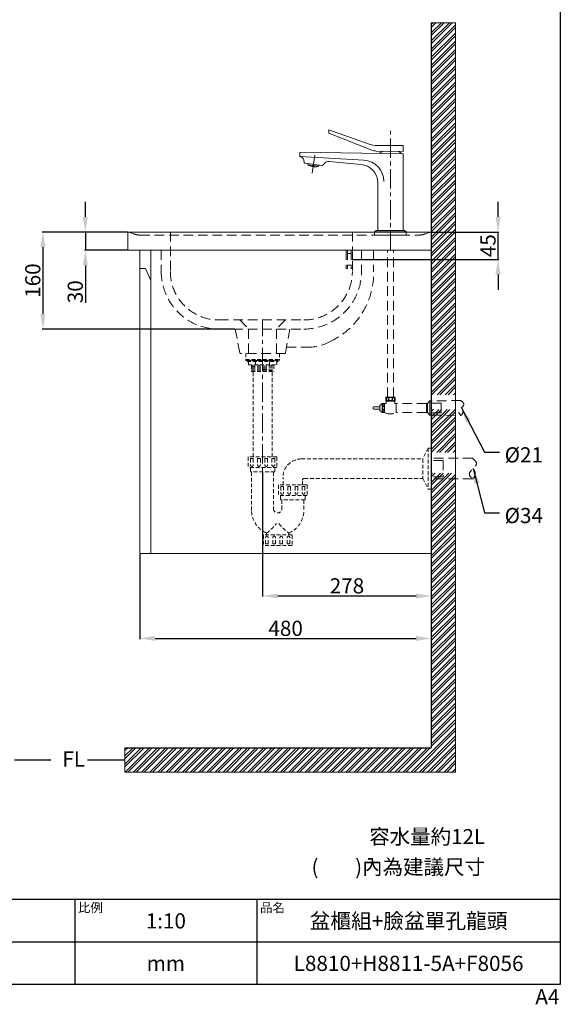
# Model space of a CAD drawing. Units: millimetres. Extents: x 2842 to 4942, y 529 to 3531.
# Drawn here: x 4051 to 4942, y 529 to 2151 of the extents above; entities that cross this region are included whole.
import ezdxf

# ---------------------------------------------------------------- set-up
doc = ezdxf.new("R2010")
doc.units = ezdxf.units.MM
for name, pattern in [('CENTER', [50.8, 31.75, -6.35, 6.35, -6.35]), ('DIVIDE', [31.75, 12.7, -6.35, 0, -6.35, 0, -6.35]), ('HIDDEN', [9.525, 6.35, -3.175])]:
    doc.linetypes.add(name, pattern=pattern)
doc.layers.get('0').update_dxf_attribs({"lineweight": 15})
doc.layers.get('Defpoints').update_dxf_attribs({"color": 8, "lineweight": 15})
for name, color, linetype, lineweight in [('C', 1, 'CENTER', 5), ('DIM', 3, 'Continuous', 5), ('PH', 4, 'HIDDEN', 15), ('PV', 7, 'Continuous', 15)]:
    doc.layers.add(name, color=color, linetype=linetype, lineweight=lineweight)
doc.layers.add('I', color=7, linetype='Continuous')
doc.styles.add('ETCH', font='txt')
doc.styles.add('romans', font='txt')
doc.styles.get("Standard").update_dxf_attribs({"font": 'arial.ttf'})
doc.dimstyles.new('ISO-25', dxfattribs={"dimtxt": 25, "dimasz": 25, "dimexe": 1.25, "dimexo": 0.625, "dimtad": 1, "dimtxsty": 'Standard', "dimcen": 2.5, "dimadec": 0, "dimazin": 0, "dimtfac": 1, "dimtmove": 0, "dimatfit": 3, "dimfxl": 1, "dimarcsym": 0})

# ---------------------------------------------------------------- blocks, each defined once
blk = doc.blocks.new('*D3')
at = {"layer": 'Defpoints', "color": 0, "transparency": 16777216}
for p in [(4451.2, 1406.1), (4729.2, 1271.4), (4729.2, 1201.7)]:
    blk.add_point(p, dxfattribs=at)
at = {"layer": 'DIM', "color": 0, "lineweight": -2, "transparency": 16777216}
for p, q in [((4451.2, 1405.5), (4451.2, 1200.5)), ((4729.2, 1270.8), (4729.2, 1200.5)), ((4476.2, 1201.7), (4704.2, 1201.7))]:
    blk.add_line(p, q, dxfattribs=at)
at = {"layer": 'DIM', "color": 0, "transparency": 16777216}
for points in [[(4476.2, 1205.9), (4476.2, 1197.5), (4451.2, 1201.7)], [(4704.2, 1205.9), (4704.2, 1197.5), (4729.2, 1201.7)]]:
    blk.add_solid(points, dxfattribs=at)
at = {"layer": 'DIM', "color": 0, "transparency": 16777216, "insert": (4590.2, 1215.1), "char_height": 25, "attachment_point": 5}
blk.add_mtext('278', dxfattribs=at)
blk = doc.blocks.new('*D1')
at = {"layer": 'Defpoints', "color": 0, "transparency": 16777216}
for p in [(4229.2, 1801.4), (4159.2, 1771.4), (4229.2, 1771.4)]:
    blk.add_point(p, dxfattribs=at)
at = {"layer": 'DIM', "color": 0, "lineweight": -2, "transparency": 16777216}
for p, q in [((4159.2, 1826.4), (4159.2, 1851.4)), ((4228.6, 1801.4), (4158, 1801.4)), ((4159.2, 1801.4), (4159.2, 1771.4)), ((4228.6, 1771.4), (4158, 1771.4)), ((4159.2, 1746.4), (4159.2, 1684.5))]:
    blk.add_line(p, q, dxfattribs=at)
at = {"layer": 'DIM', "color": 0, "transparency": 16777216}
for points in [[(4155, 1826.4), (4163.4, 1826.4), (4159.2, 1801.4)], [(4155, 1746.4), (4163.4, 1746.4), (4159.2, 1771.4)]]:
    blk.add_solid(points, dxfattribs=at)
at = {"layer": 'DIM', "color": 0, "transparency": 16777216, "insert": (4145.8, 1703), "char_height": 25, "attachment_point": 5, "rotation": 90}
blk.add_mtext('30', dxfattribs=at)
blk = doc.blocks.new('*D2')
at = {"layer": 'Defpoints', "color": 0, "transparency": 16777216}
for p in [(4729.2, 1801.4), (4839.2, 1801.4), (4599.2, 1756.4)]:
    blk.add_point(p, dxfattribs=at)
at = {"layer": 'DIM', "color": 0, "lineweight": -2, "transparency": 16777216}
for p, q in [((4839.2, 1826.4), (4839.2, 1851.4)), ((4729.8, 1801.4), (4840.5, 1801.4)), ((4839.2, 1756.4), (4839.2, 1801.4)), ((4599.8, 1756.4), (4840.5, 1756.4)), ((4839.2, 1731.4), (4839.2, 1706.4))]:
    blk.add_line(p, q, dxfattribs=at)
at = {"layer": 'DIM', "color": 0, "transparency": 16777216}
for points in [[(4835, 1826.4), (4843.4, 1826.4), (4839.2, 1801.4)], [(4835, 1731.4), (4843.4, 1731.4), (4839.2, 1756.4)]]:
    blk.add_solid(points, dxfattribs=at)
at = {"layer": 'DIM', "color": 0, "transparency": 16777216, "insert": (4825.9, 1778.9), "char_height": 25, "attachment_point": 5, "rotation": 90}
blk.add_mtext('45', dxfattribs=at)
blk = doc.blocks.new('*D12')
at = {"layer": 'Defpoints', "color": 0, "transparency": 16777216}
for p in [(4249.2, 1271.4), (4729.2, 1201.4), (4729.2, 1131.7)]:
    blk.add_point(p, dxfattribs=at)
at = {"layer": 'DIM', "color": 0, "lineweight": -2, "transparency": 16777216}
for p, q in [((4249.2, 1270.8), (4249.2, 1130.5)), ((4729.2, 1200.8), (4729.2, 1130.5)), ((4274.2, 1131.7), (4704.2, 1131.7))]:
    blk.add_line(p, q, dxfattribs=at)
at = {"layer": 'DIM', "color": 0, "transparency": 16777216}
for points in [[(4274.2, 1135.9), (4274.2, 1127.5), (4249.2, 1131.7)], [(4704.2, 1135.9), (4704.2, 1127.5), (4729.2, 1131.7)]]:
    blk.add_solid(points, dxfattribs=at)
at = {"layer": 'DIM', "color": 0, "transparency": 16777216, "insert": (4489.2, 1145.1), "char_height": 25, "attachment_point": 5}
blk.add_mtext('480', dxfattribs=at)
blk = doc.blocks.new('*D20')
at = {"layer": 'Defpoints', "color": 0, "transparency": 16777216}
for p in [(4229.2, 1801.4), (4089.2, 1641.4), (4406.2, 1641.4)]:
    blk.add_point(p, dxfattribs=at)
at = {"layer": 'DIM', "color": 0, "lineweight": -2, "transparency": 16777216}
for p, q in [((4228.6, 1801.4), (4088, 1801.4)), ((4089.2, 1776.4), (4089.2, 1666.4)), ((4405.6, 1641.4), (4088, 1641.4))]:
    blk.add_line(p, q, dxfattribs=at)
at = {"layer": 'DIM', "color": 0, "transparency": 16777216}
for points in [[(4085, 1776.4), (4093.4, 1776.4), (4089.2, 1801.4)], [(4085, 1666.4), (4093.4, 1666.4), (4089.2, 1641.4)]]:
    blk.add_solid(points, dxfattribs=at)
at = {"layer": 'DIM', "color": 0, "transparency": 16777216, "insert": (4075.8, 1721.4), "char_height": 25, "attachment_point": 5, "rotation": 90}
blk.add_mtext('160', dxfattribs=at)

msp = doc.modelspace()

# ---------------------------------------------------------------- hatches: boundary and pattern name
at = {"true_color": 0x636466}
h = msp.add_hatch(dxfattribs=at)
h.set_pattern_fill('ANSI32', color=251)
h.set_pattern_definition([(45, (2719.795, 308.928), (-6.735192, 6.735192), []), (45, (2724.285, 308.928), (-6.735192, 6.735192), [])])
h.paths.add_polyline_path([(4769.203, 2146.388), (4729.203, 2146.388), (4729.203, 1532.977), (4769.203, 1533.326)])
h.paths.add_polyline_path([(4769.203, 1508.954), (4729.203, 1509.303), (4729.203, 1508.877), (4729.203, 1441.907), (4729.203, 1441.907), (4729.203, 1438.173), (4769.203, 1438.173)])
h.paths.add_polyline_path([(4769.203, 1404.107), (4729.203, 1404.107), (4729.203, 1400.374), (4729.203, 1153.444), (4729.203, 951.44), (4224.424, 951.44), (4224.424, 911.44), (4769.203, 911.44)])

# ---------------------------------------------------------------- linework, layer by layer
for p, q in [((4560.432, 1969.599), (4626.614, 1946.393)), ((4560.432, 1964.304), (4560.432, 1969.599)), ((4560.432, 1964.304), (4631.503, 1936.311)), ((4512.788, 1933.14), (4682.788, 1930.14)), ((4512.788, 1933.14), (4512.788, 1926.139)), ((4638.48, 1934.922), (4682.859, 1934.139)), ((4639.849, 1944.14), (4682.859, 1944.14)), ((4682.859, 1934.139), (4682.859, 1944.14)), ((4512.788, 1926.139), (4618.107, 1919.752)), ((4520.82, 1914.978), (4549.336, 1911.204)), ((4560.754, 1917.873), (4613.116, 1912.682)), ((4682.788, 1930.14), (4682.788, 1804.14)), ((4525.992, 1912.276), (4526.255, 1914.258)), ((4525.992, 1912.276), (4543.638, 1909.94)), ((4533.171, 1909.356), (4533.427, 1911.292)), ((4535.947, 1908.988), (4536.203, 1910.924)), ((4543.638, 1909.94), (4543.901, 1911.923)), ((4640.988, 1882.757), (4640.988, 1804.14)), ((4229.203, 1801.44), (4729.203, 1801.44)), ((4229.203, 1801.44), (4229.203, 1771.44)), ((4635.888, 1801.346), (4635.888, 1796.44)), ((4636.018, 1801.84), (4687.758, 1801.84)), ((4638.619, 1803.933), (4636.28, 1802.14)), ((4639.227, 1804.14), (4684.549, 1804.14)), ((4685.157, 1803.933), (4687.497, 1802.14)), ((4687.888, 1801.346), (4687.888, 1796.44)), ((4729.203, 1801.44), (4729.203, 1771.44)), ((4635.888, 1796.44), (4687.888, 1796.44)), ((4229.203, 1771.44), (4729.203, 1771.44)), ((4244.203, 1771.44), (4729.203, 1771.44))]:
    msp.add_line(p, q)
for centre, radius, start, end in [((4639.849, 1984.14), 40, 250.677519, 270), ((4638.833, 1954.919), 20, 248.501688, 268.989003), ((4661.888, 1909.061), 28.312, 115.001234, 129.75197), ((4661.888, 1909.061), 28.312, 48.226036, 62.976772), ((4508.982, 1914.745), 12.013, 45.732546, 71.525957), ((4513.877, 1919.767), 5, 17.100534, 45.732546), ((4475.534, 1907.971), 45.116, 9.987805, 17.100534), ((4520.951, 1915.969), 1, 189.987805, 262.461255), ((4688.288, 1774.388), 194.607, 133.645445, 135.210194), ((4559.965, 1909.912), 8, 84.338489, 138.514785), ((4615.988, 1884.816), 35, 0, 86.529509), ((4537.282, 1929.748), 20.802, 237.131128, 258.602355), ((4537.282, 1929.748), 20.802, 266.320155, 287.791383), ((4549.467, 1912.195), 1, 262.461255, 315.210194), ((4610.988, 1882.757), 30, 0, 85.932905), ((4636.888, 1801.346), 1, 127.47618, 180), ((4639.227, 1803.14), 1, 90, 127.47618), ((4684.549, 1803.14), 1, 52.52382, 90), ((4686.888, 1801.346), 1, 0, 52.52382)]:
    msp.add_arc(centre, radius, start, end)
at = {"layer": 'C'}
for p, q in [((4661.888, 1771.44), (4661.888, 1972.369)), ((4533.11, 1898.22), (4537.046, 1927.961)), ((4451.203, 1578.927), (4451.203, 1656.44)), ((4451.203, 1604.048), (4451.203, 1406.083))]:
    msp.add_line(p, q, dxfattribs=at)
at = {"layer": 'Defpoints'}
for p, q in [((4729.203, 2146.388), (4769.203, 2146.388)), ((4769.203, 2146.388), (4769.203, 911.44)), ((4224.424, 951.44), (4224.424, 911.44)), ((4224.424, 911.44), (4769.203, 911.44))]:
    msp.add_line(p, q, dxfattribs=at)
at = {"layer": 'I'}
for p, q in [((4941.811, 3531.137), (4941.811, 561.44)), ((4729.203, 2146.388), (4729.203, 951.44)), ((4224.424, 951.44), (4729.203, 951.44)), ((4042.541, 931.44), (4102.384, 931.44)), ((4162.751, 931.44), (4224.424, 931.44)), ((4941.811, 701.137), (2841.81, 701.137)), ((4141.811, 701.137), (4141.811, 561.137)), ((4441.811, 701.137), (4441.811, 561.137)), ((4941.811, 701.137), (4941.811, 561.137)), ((4941.811, 631.137), (3241.81, 631.137)), ((4941.811, 561.137), (2841.81, 561.137)), ((4941.811, 561.137), (2841.81, 561.137))]:
    msp.add_line(p, q, dxfattribs=at)
at = {"layer": 'PH', "ltscale": 2.5}
for p, q in [((4299.203, 1801.44), (4299.203, 1736.44)), ((4599.203, 1801.44), (4599.203, 1736.44)), ((4232.704, 1800.676), (4239.182, 1798.289)), ((4249.553, 1796.44), (4708.852, 1796.44)), ((4725.702, 1800.676), (4719.223, 1798.289)), ((4284.203, 1771.44), (4284.203, 1736.44)), ((4589.203, 1771.44), (4589.203, 1741.44)), ((4589.203, 1771.44), (4591.203, 1771.44)), ((4591.203, 1771.44), (4591.203, 1741.44)), ((4597.203, 1771.44), (4597.203, 1741.44)), ((4597.203, 1771.44), (4599.203, 1771.44)), ((4599.203, 1771.44), (4599.203, 1741.44)), ((4614.203, 1771.44), (4614.203, 1736.44)), ((4634.203, 1771.44), (4634.203, 1736.44)), ((4656.967, 1529.463), (4656.967, 1771.44)), ((4667.192, 1529.463), (4667.192, 1771.44)), ((4591.203, 1766.19), (4597.203, 1766.19)), ((4589.203, 1741.44), (4591.203, 1741.44)), ((4591.203, 1746.69), (4597.203, 1746.69)), ((4597.203, 1741.44), (4599.203, 1741.44)), ((4379.203, 1656.44), (4519.203, 1656.44)), ((4413.703, 1656.44), (4428.203, 1641.44)), ((4488.703, 1656.44), (4474.203, 1641.44)), ((4379.203, 1641.44), (4519.203, 1641.44)), ((4406.203, 1641.44), (4413.703, 1601.44)), ((4428.203, 1641.44), (4428.203, 1601.44)), ((4474.203, 1641.44), (4474.203, 1601.44)), ((4496.203, 1641.44), (4488.703, 1601.44)), ((4490.578, 1611.44), (4524.901, 1611.44)), ((4488.703, 1601.44), (4413.703, 1601.44)), ((4654.851, 1529.463), (4668.925, 1529.463)), ((4644.657, 1513.409), (4634.683, 1513.409)), ((4634.683, 1509.71), (4644.657, 1509.71)), ((4648.059, 1519.101), (4644.657, 1515.378)), ((4644.657, 1511.44), (4644.657, 1515.378)), ((4644.657, 1511.44), (4644.657, 1507.502)), ((4648.059, 1519.101), (4648.059, 1503.779)), ((4652.174, 1519.101), (4648.059, 1519.101)), ((4650.078, 1519.101), (4654.851, 1519.101)), ((4652.174, 1519.101), (4652.174, 1503.779)), ((4654.851, 1522.936), (4661.888, 1522.936)), ((4654.851, 1519.101), (4654.851, 1522.936)), ((4661.888, 1522.936), (4668.925, 1522.936)), ((4668.925, 1519.101), (4668.925, 1522.936)), ((4671.603, 1519.101), (4668.925, 1519.101)), ((4671.603, 1519.101), (4671.603, 1503.779)), ((4721.257, 1519.101), (4671.603, 1519.101)), ((4721.257, 1519.101), (4721.257, 1503.779)), ((4721.257, 1519.101), (4723.03, 1519.101)), ((4721.257, 1519.101), (4723.03, 1519.101)), ((4723.03, 1519.101), (4727.023, 1523.277)), ((4723.03, 1519.101), (4723.03, 1511.44)), ((4723.03, 1503.779), (4723.03, 1511.44)), ((4729.186, 1523.277), (4727.023, 1523.277)), ((4727.023, 1523.277), (4727.023, 1511.44)), ((4729.186, 1523.277), (4727.023, 1523.277)), ((4727.023, 1499.603), (4727.023, 1511.44)), ((4778.125, 1523.703), (4729.186, 1523.277)), ((4729.186, 1503.494), (4729.186, 1519.547)), ((4745.24, 1519.547), (4729.186, 1519.547)), ((4729.203, 1523.703), (4729.203, 1499.176)), ((4745.24, 1519.547), (4745.24, 1503.494)), ((4648.059, 1503.779), (4644.657, 1507.502)), ((4648.059, 1503.779), (4652.174, 1503.779)), ((4721.257, 1503.779), (4671.603, 1503.779)), ((4723.03, 1503.779), (4721.257, 1503.779)), ((4723.03, 1503.779), (4721.257, 1503.779)), ((4727.023, 1499.603), (4723.03, 1503.779)), ((4729.186, 1499.603), (4727.023, 1499.603)), ((4729.186, 1499.603), (4727.023, 1499.603)), ((4745.24, 1503.494), (4729.186, 1503.494)), ((4729.186, 1499.603), (4778.125, 1499.176)), ((4797.15, 1428.473), (4729.203, 1428.473)), ((4749, 1424.88), (4729.203, 1424.88)), ((4749, 1424.88), (4749, 1398)), ((4749, 1398), (4729.203, 1398)), ((4797.15, 1394.407), (4729.203, 1394.407))]:
    msp.add_line(p, q, dxfattribs=at)
at = {"layer": 'PH'}
for p, q in [((4423.503, 1601.44), (4423.503, 1591.44)), ((4423.503, 1591.44), (4478.903, 1591.44)), ((4423.503, 1591.44), (4478.903, 1591.44)), ((4423.503, 1591.44), (4423.503, 1589.44)), ((4478.903, 1601.44), (4478.903, 1591.44)), ((4478.903, 1591.44), (4478.903, 1589.44)), ((4423.503, 1589.44), (4478.903, 1589.44)), ((4425.703, 1589.44), (4476.703, 1589.44)), ((4425.703, 1589.44), (4425.703, 1587.94)), ((4425.703, 1587.94), (4476.703, 1587.94)), ((4427.903, 1587.94), (4427.903, 1582.44)), ((4427.903, 1582.44), (4474.503, 1582.44)), ((4432.703, 1582.44), (4432.703, 1571.709)), ((4432.703, 1581.72), (4447.901, 1582.44)), ((4432.703, 1579.718), (4469.703, 1581.47)), ((4432.703, 1577.716), (4469.703, 1579.467)), ((4432.703, 1575.714), (4469.703, 1577.465)), ((4432.703, 1573.711), (4469.703, 1575.463)), ((4439.553, 1582.44), (4439.553, 1587.94)), ((4462.853, 1582.44), (4462.853, 1587.94)), ((4469.703, 1582.44), (4469.703, 1571.709)), ((4474.503, 1587.94), (4474.503, 1582.44)), ((4476.703, 1589.44), (4476.703, 1587.94)), ((4432.703, 1571.709), (4469.703, 1573.461)), ((4432.703, 1571.709), (4469.703, 1571.709)), ((4435.453, 1430.683), (4435.453, 1571.709)), ((4466.953, 1430.683), (4466.953, 1571.709)), ((4724.203, 1445.44), (4715.203, 1427.44)), ((4724.203, 1445.44), (4724.203, 1377.44)), ((4724.203, 1445.44), (4729.203, 1445.44)), ((4729.203, 1445.44), (4729.203, 1377.44)), ((4474.803, 1430.683), (4427.603, 1430.683)), ((4427.603, 1430.683), (4427.603, 1413.083)), ((4431.253, 1427.983), (4435.753, 1427.983)), ((4431.253, 1427.983), (4431.253, 1417.433)), ((4435.753, 1427.983), (4435.753, 1417.433)), ((4443.053, 1427.983), (4447.553, 1427.983)), ((4443.053, 1427.983), (4443.053, 1417.433)), ((4447.553, 1427.983), (4447.553, 1417.433)), ((4454.853, 1427.983), (4459.353, 1427.983)), ((4454.853, 1427.983), (4454.853, 1417.433)), ((4459.353, 1427.983), (4459.353, 1417.433)), ((4466.653, 1427.983), (4471.153, 1427.983)), ((4466.653, 1427.983), (4466.653, 1417.433)), ((4471.153, 1427.983), (4471.153, 1417.433)), ((4474.803, 1430.683), (4474.803, 1413.083)), ((4474.803, 1413.083), (4427.603, 1413.083)), ((4431.068, 1413.083), (4431.068, 1406.083)), ((4471.338, 1413.083), (4471.338, 1406.083)), ((4515.003, 1427.44), (4715.203, 1427.44)), ((4715.203, 1427.44), (4715.203, 1395.44)), ((4471.338, 1406.083), (4431.068, 1406.083)), ((4433.028, 1406.083), (4433.028, 1341.098)), ((4469.378, 1406.083), (4469.378, 1345.108)), ((4485.003, 1384.683), (4485.003, 1397.44)), ((4524.603, 1384.683), (4477.403, 1384.683)), ((4477.403, 1384.683), (4477.403, 1367.083)), ((4481.053, 1381.983), (4485.553, 1381.983)), ((4481.053, 1381.983), (4481.053, 1371.433)), ((4485.553, 1381.983), (4485.553, 1371.433)), ((4492.853, 1381.983), (4497.353, 1381.983)), ((4492.853, 1381.983), (4492.853, 1371.433)), ((4497.353, 1381.983), (4497.353, 1371.433)), ((4504.653, 1381.983), (4509.153, 1381.983)), ((4504.653, 1381.983), (4504.653, 1371.433)), ((4509.153, 1381.983), (4509.153, 1371.433)), ((4516.453, 1381.983), (4520.953, 1381.983)), ((4516.453, 1381.983), (4516.453, 1371.433)), ((4517.003, 1384.683), (4517.003, 1392.44)), ((4520.003, 1395.44), (4715.203, 1395.44)), ((4520.953, 1381.983), (4520.953, 1371.433)), ((4524.603, 1384.683), (4524.603, 1367.083)), ((4715.203, 1395.44), (4724.203, 1377.44)), ((4524.603, 1367.083), (4477.403, 1367.083)), ((4480.868, 1367.083), (4480.868, 1360.083)), ((4521.138, 1367.083), (4521.138, 1360.083)), ((4724.203, 1377.44), (4729.203, 1377.44)), ((4521.138, 1360.083), (4480.868, 1360.083)), ((4482.828, 1360.083), (4482.828, 1345.108)), ((4519.178, 1360.083), (4519.178, 1341.098)), ((4499.703, 1302.283), (4452.503, 1302.283)), ((4452.503, 1302.283), (4452.503, 1284.683)), ((4457.928, 1305.283), (4457.928, 1302.283)), ((4494.278, 1305.283), (4494.278, 1302.283)), ((4499.703, 1302.283), (4499.703, 1284.683)), ((4499.703, 1284.683), (4452.503, 1284.683)), ((4456.153, 1287.383), (4456.153, 1297.933)), ((4460.653, 1287.383), (4456.153, 1287.383)), ((4460.653, 1287.383), (4460.653, 1297.933)), ((4467.953, 1287.383), (4467.953, 1297.933)), ((4472.453, 1287.383), (4467.953, 1287.383)), ((4472.453, 1287.383), (4472.453, 1297.933)), ((4479.753, 1287.383), (4479.753, 1297.933)), ((4484.253, 1287.383), (4479.753, 1287.383)), ((4484.253, 1287.383), (4484.253, 1297.933)), ((4491.553, 1287.383), (4491.553, 1297.933)), ((4496.053, 1287.383), (4491.553, 1287.383)), ((4496.053, 1287.383), (4496.053, 1297.933))]:
    msp.add_line(p, q, dxfattribs=at)
at = {"layer": 'PH', "ltscale": 2.5}
for centre, radius in [((4661.888, 1526.2), 2.79), ((4650.16, 1516.302), 1.531), ((4650.16, 1506.577), 1.531)]:
    msp.add_circle(centre, radius, dxfattribs=at)
for centre, radius, start, end in [((4228.243, 1788.633), 12.843, 69.674882, 85.713792), ((4730.163, 1788.633), 12.843, 94.286208, 110.325118), ((4249.553, 1826.44), 30, 249.775861, 270), ((4708.852, 1826.44), 30, 270, 290.224139), ((4379.203, 1736.44), 95, 180, 270), ((4379.203, 1736.44), 80, 180, 270), ((4519.203, 1736.44), 80, 270, 0), ((4519.203, 1736.44), 95, 270, 0), ((4509.341, 1733.845), 124.888, 295.268925, 1.190317), ((4524.901, 1691.44), 80, 270, 298.157081), ((4661.079, 1526.2), 7.031, 152.343226, 207.656774), ((4662.698, 1526.2), 7.031, 332.343226, 27.656774), ((4635.223, 1511.559), 1.927, 106.270825, 253.729175), ((4772.928, 1505.724), 8.36, 308.440435, 44.241917), ((4661.888, 1524.572), 22.95, 244.958189, 295.041811), ((4789.932, 1403.501), 11.61, 308.440435, 44.241917)]:
    msp.add_arc(centre, radius, start, end, dxfattribs=at)
at = {"layer": 'PH'}
for centre, radius, start, end in [((4433.503, 1417.433), 2.25, 180, 0), ((4445.303, 1417.433), 2.25, 180, 0), ((4457.103, 1417.433), 2.25, 180, 0), ((4468.903, 1417.433), 2.25, 180, 0), ((4515.003, 1397.44), 30, 90, 180), ((4520.003, 1392.44), 3, 90, 180), ((4483.303, 1371.433), 2.25, 180, 0), ((4495.103, 1371.433), 2.25, 180, 0), ((4506.903, 1371.433), 2.25, 180, 0), ((4518.703, 1371.433), 2.25, 180, 0), ((4473.822, 1342.896), 40.834, 182.52298, 247.092856), ((4476.103, 1345.108), 6.725, 180, 0), ((4478.384, 1342.896), 40.834, 292.907144, 357.47702), ((4403.51, 1377.875), 90.725, 306.856337, 321.086692), ((4548.695, 1377.875), 90.725, 218.913308, 233.143663), ((4458.403, 1297.933), 2.25, 0, 180), ((4470.203, 1297.933), 2.25, 0, 180), ((4482.003, 1297.933), 2.25, 0, 180), ((4493.803, 1297.933), 2.25, 0, 180)]:
    msp.add_arc(centre, radius, start, end, dxfattribs=at)
at = {"layer": 'PH', "ltscale": 2.5}
for centre in [(4656.778, 1526.056), (4650.16, 1511.44)]:
    msp.add_ellipse(centre, major_axis=(0, -2.821), ratio=0.58962077, dxfattribs=at)
at = {"layer": 'PH', "ltscale": 2.5, "extrusion": (0, 0, -1)}
msp.add_ellipse((4666.999, 1526.056), major_axis=(0, -2.821), ratio=0.58962077, dxfattribs=at)
at = {"layer": 'PH', "ltscale": 2.5}
for points in [[(4778.125, 1523.703), (4782.806, 1517.46), (4774.381, 1504.833), (4778.125, 1499.176)], [(4797.15, 1428.473), (4803.651, 1419.801), (4791.95, 1402.264), (4797.15, 1394.407)]]:
    msp.add_spline(points, degree=3, dxfattribs=at)
at = {"layer": 'PV'}
for p, q in [((4249.203, 1271.44), (4249.203, 1771.44)), ((4267.203, 1271.44), (4267.203, 1771.44)), ((4258.203, 1741.44), (4249.203, 1741.44)), ((4258.203, 1741.44), (4267.203, 1721.44)), ((4729.203, 1271.44), (4249.203, 1271.44))]:
    msp.add_line(p, q, dxfattribs=at)
at = {"layer": 'PV', "ltscale": 0.01}
msp.add_line((4729.203, 1771.44), (4729.203, 1773.39), dxfattribs=at)
at = {"layer": 'PV', "color": 2, "linetype": 'DIVIDE', "ltscale": 0.01}
msp.add_line((4729.203, 1771.44), (4729.203, 1773.39), dxfattribs=at)

# ---------------------------------------------------------------- texts
at = {"layer": 'DIM', "char_height": 25, "attachment_point": 7, "style": 'romans'}
for s, insert in [('{\\fISOCPEUR|b0|i0|c136|p34;%%C}21', (4850.078, 1421.688)), ('{\\fISOCPEUR|b0|i0|c136|p34;%%C}34', (4850.078, 1321.688))]:
    msp.add_mtext(s, dxfattribs=dict(at, insert=insert))
at = {"layer": 'I', "insert": (4121.337, 945.516), "char_height": 25, "attachment_point": 1, "style": 'ETCH'}
msp.add_mtext_dynamic_manual_height_columns('FL', width=109.74082, gutter_width=12.5, heights=[0], dxfattribs=at)
at = {"layer": 'I', "style": 'ETCH'}
for s, insert, char_height, attachment_point in [('容水量約12L', (4817.745, 801.869), 24.7475, 6), ('(        )內為建議尺寸', (4817.745, 751.869), 24.74747, 6), ('品名', (4447.028, 695.522), 15, 1), ('比例', (4147.028, 695.522), 15, 1), ('{\\T0.75;盆櫃組+臉盆單孔龍頭}', (4691.811, 666.137), 25, 5), ('\\pxqc;1:10', (4291.811, 666.137), 25, 5), ('\\pxqc;mm', (4291.811, 596.137), 25, 5), ('{\\C7;L8810+H8811-5A+F8056}', (4691.811, 596.137), 25, 5), ('\\pxqc;A4', (4920.472, 541.185), 25, 5)]:
    msp.add_mtext(s, dxfattribs=dict(at, insert=insert, char_height=char_height, attachment_point=attachment_point))

# ---------------------------------------------------------------- dimensions: what is measured, and where the dimension line sits
at = {"layer": 'DIM'}
for base, p1, p2, picture, middle in [((4159.203, 1771.44), (4229.203, 1801.44), (4229.203, 1771.44), '*D1', (4145.805, 1702.96)), ((4839.203, 1801.44), (4599.203, 1756.44), (4729.203, 1801.44), '*D2', (4825.865, 1778.94)), ((4089.203, 1641.44), (4229.203, 1801.44), (4406.203, 1641.44), '*D20', (4075.813, 1721.44))]:
    dim = msp.add_linear_dim(base=base, p1=p1, p2=p2, angle=90, dimstyle='ISO-25', dxfattribs=at)
    dim.commit()
    dim.dimension.update_dxf_attribs({"geometry": picture, "text_midpoint": middle})
for base, p1, p2, picture, middle in [((4729.203, 1201.711), (4451.203, 1406.083), (4729.203, 1271.44), '*D3', (4590.203, 1215.1)), ((4729.203, 1131.711), (4249.203, 1271.44), (4729.203, 1201.44), '*D12', (4489.203, 1145.1))]:
    dim = msp.add_linear_dim(base=base, p1=p1, p2=p2, dimstyle='ISO-25', override={"dimscale": 1}, dxfattribs=at)
    dim.commit()
    dim.dimension.update_dxf_attribs({"geometry": picture, "text_midpoint": middle})

# ---------------------------------------------------------------- leaders
at = {"layer": 'DIM', "annotation_type": 0, "has_hookline": 1, "hookline_direction": 1, "horizontal_direction": (-1, 0, 0)}
for points in [[(4778.917, 1511.556), (4816.77, 1438.662), (4841.77, 1438.662)], [(4798.25, 1411.602), (4816.77, 1338.662), (4841.77, 1338.662)]]:
    msp.add_leader(points, dimstyle='ISO-25', override={"dimscale": 1, "dimtad": 0}, dxfattribs=at)

doc.saveas('drawing.dxf')
